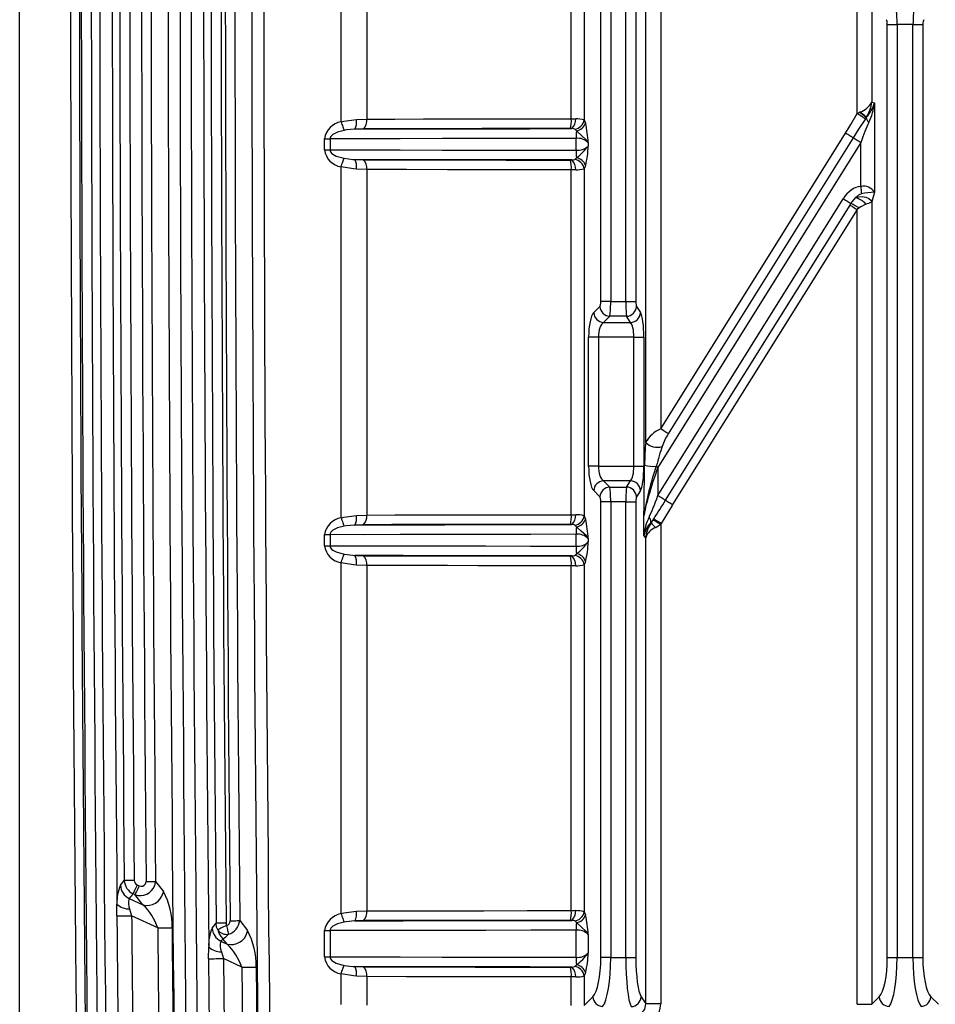
# Model space of a CAD drawing. Units: millimetres. Extents: x -611 to 908, y -315 to 526.
# Drawn here: x 180 to 360, y -147 to 47 of the extents above; entities that cross this region are included whole.
import ezdxf

# ---------------------------------------------------------------- set-up
doc = ezdxf.new("R2010")
doc.units = ezdxf.units.MM
doc.header["$MEASUREMENT"] = 0
doc.layers.get('0').update_dxf_attribs({"lineweight": 0})

# ---------------------------------------------------------------- blocks, each defined once
blk = doc.blocks.new('Block_49')
at = {"color": 18, "lineweight": 25, "true_color": 0x000000}
blk.add_line((179.54, -179.63), (179.54, 357.64), dxfattribs=at)

msp = doc.modelspace()

# ---------------------------------------------------------------- linework, layer by layer
at = {"color": 18, "lineweight": 25, "true_color": 0x000000}
for p, q in [((302.93, -36.72), (302.93, 157.6)), ((305.88, 155.79), (305.88, -34.06)), ((294.1, -8.97), (294.1, 154.5)), ((296.03, 154.5), (296.03, -8.97)), ((299.02, -8.97), (299.02, 154.5)), ((300.99, 154.5), (300.99, -8.97)), ((242.89, 26.45), (242.89, 95.59)), ((247.97, 95.05), (247.97, 26.98)), ((290.79, 95.2), (290.79, 26.83)), ((288.27, 27.05), (288.27, 94.99)), ((344.58, 28.06), (344.58, 93.68)), ((347.48, 91.4), (347.48, 30.34)), ((350.55, 45.6), (352.48, 45.6)), ((350.55, -138.21), (350.55, 45.6)), ((352.48, 45.6), (352.48, -138.21)), ((355.61, 45.6), (352.48, 45.6)), ((355.61, -138.21), (355.61, 45.6)), ((355.61, 45.6), (357.54, 45.6)), ((357.54, 45.6), (357.54, -138.21)), ((347.48, 30.34), (348.02, 30.19)), ((348.02, 30.19), (348.02, 12.56)), ((344.58, 28.06), (345.01, 28.29)), ((346.36, 27.26), (346.22, 27.06)), ((346.41, 27.32), (346.41, 27.32)), ((245.9, 26.91), (247.97, 26.98)), ((288.27, 27.05), (289.13, 27.04)), ((290.79, 26.83), (291.07, 26.19)), ((247.27, 25.08), (245.62, 25)), ((288.37, 25.11), (288.09, 25.12)), ((289.29, 24.68), (288.95, 25)), ((305.88, -34.06), (342.3, 24.23)), ((343.81, 23.29), (307.39, -35)), ((239.6, 23.12), (240.72, 23.12)), ((239.6, 20.92), (239.6, 23.12)), ((240.72, 23.12), (240.72, 20.92)), ((289.21, 20.86), (289.21, 23.18)), ((291.59, 22.35), (291.59, 21.68)), ((345.31, 22.35), (305.34, -41.63)), ((345.31, 13.73), (345.31, 22.35)), ((239.6, 20.92), (240.72, 20.92)), ((242.89, -51.55), (242.89, 17.59)), ((245.62, 19.03), (247.27, 18.96)), ((288.09, 18.92), (288.37, 18.93)), ((247.97, 17.05), (245.9, 17.13)), ((247.97, 17.05), (247.97, -51.02)), ((289.13, 17), (288.27, 16.99)), ((288.27, -50.95), (288.27, 16.99)), ((290.79, 17.2), (290.79, -51.17)), ((348.02, 12.56), (347.48, 10.69)), ((305.34, -47.16), (341.85, 11.29)), ((306.86, -48.11), (343.21, 10.05)), ((343.21, 10.05), (343.38, 10.33)), ((343.38, 10.33), (344.3, 11.47)), ((347.48, 10.69), (347.48, -147.41)), ((344.58, 9.19), (308.24, -48.97)), ((345.01, 9.48), (344.58, 9.19)), ((344.58, -147.41), (344.58, 9.19)), ((296.03, -8.97), (294.1, -8.97)), ((296.03, -8.97), (299.02, -8.97)), ((299.02, -8.97), (300.99, -8.97)), ((292.68, -11.15), (293.9, -9.93)), ((301.12, -9.93), (301.92, -11.15)), ((295.83, -11.87), (294.61, -13.09)), ((294.61, -13.09), (299.95, -13.09)), ((299.15, -11.87), (295.83, -11.87)), ((299.95, -13.09), (299.15, -11.87)), ((291.68, -41.38), (291.68, -15.98)), ((293.62, -15.98), (291.68, -15.98)), ((300.6, -15.98), (293.62, -15.98)), ((293.62, -15.98), (293.62, -41.38)), ((300.6, -15.98), (302.57, -15.98)), ((300.6, -41.38), (300.6, -15.98)), ((302.57, -15.98), (302.57, -41.38)), ((293.62, -41.38), (291.68, -41.38)), ((293.62, -41.38), (300.6, -41.38)), ((300.6, -41.38), (302.57, -41.38)), ((305.34, -41.63), (305.34, -47.16)), ((294.61, -44.28), (295.83, -45.5)), ((299.95, -44.28), (294.61, -44.28)), ((299.15, -45.5), (299.95, -44.28)), ((293.9, -47.43), (292.68, -46.21)), ((295.83, -45.5), (299.15, -45.5)), ((301.92, -46.21), (301.12, -47.43)), ((296.03, -48.4), (294.1, -48.4)), ((294.1, -138.21), (294.1, -48.4)), ((296.03, -48.4), (296.03, -138.21)), ((299.02, -48.4), (296.03, -48.4)), ((299.02, -138.21), (299.02, -48.4)), ((299.02, -48.4), (300.99, -48.4)), ((300.99, -48.4), (300.99, -138.21)), ((245.9, -51.09), (247.97, -51.02)), ((288.27, -50.95), (289.13, -50.96)), ((290.79, -51.17), (291.07, -51.81)), ((302.58, -55.03), (302.58, -51.2)), ((304.41, -51.95), (304.53, -51.75)), ((247.27, -52.92), (245.62, -53)), ((288.37, -52.89), (288.09, -52.88)), ((289.29, -53.32), (288.95, -53)), ((303.96, -52.46), (304.02, -52.53)), ((306.01, -52.67), (305.88, -52.87)), ((305.88, -52.87), (305.88, -147.3)), ((239.6, -54.88), (240.72, -54.88)), ((239.6, -57.08), (239.6, -54.88)), ((240.72, -54.88), (240.72, -57.08)), ((289.21, -57.14), (289.21, -54.82)), ((291.59, -55.65), (291.59, -56.32)), ((302.93, -55.48), (302.58, -55.03)), ((302.93, -147.3), (302.93, -55.48)), ((239.6, -57.08), (240.72, -57.08)), ((245.62, -58.97), (247.27, -59.04)), ((288.09, -59.08), (288.37, -59.07)), ((242.89, -129.55), (242.89, -60.41)), ((247.97, -60.95), (245.9, -60.87)), ((247.97, -60.95), (247.97, -129.02)), ((289.13, -61), (288.27, -61.01)), ((288.27, -128.95), (288.27, -61.01)), ((290.79, -60.8), (290.79, -129.17)), ((199.4, -123.96), (200.16, -123.02)), ((202.69, -123.89), (203.08, -124.06)), ((206.33, -123.2), (207.89, -125.17)), ((202.26, -125.81), (201.88, -125.64)), ((203.84, -127.82), (202.26, -125.81)), ((198.7, -130.01), (198.72, -127.67)), ((201.13, -126.56), (203.84, -127.82)), ((201.22, -128.62), (201.61, -129.98)), ((245.9, -129.09), (247.97, -129.02)), ((288.27, -128.95), (289.13, -128.96)), ((290.79, -129.17), (291.07, -129.81)), ((206.75, -132.38), (201.61, -129.98)), ((217.48, -132.39), (218.24, -131.45)), ((222.91, -130.93), (224.46, -132.9)), ((247.27, -130.92), (245.62, -131)), ((288.37, -130.89), (288.09, -130.88)), ((289.29, -131.32), (288.95, -131)), ((239.6, -132.88), (240.72, -132.88)), ((239.6, -138.08), (239.6, -132.88)), ((240.72, -132.88), (240.72, -138.08)), ((289.21, -138.14), (289.21, -132.82)), ((291.59, -133.65), (291.59, -137.32)), ((219.21, -134.99), (220.41, -135.55)), ((220.41, -135.55), (219.59, -134.51)), ((216.78, -138.44), (216.8, -136.1)), ((219.3, -137.05), (219.69, -138.41)), ((216.78, -138.44), (216.93, -153.21)), ((223.33, -140.11), (219.69, -138.41)), ((219.69, -138.41), (219.84, -153.18)), ((239.6, -138.08), (240.72, -138.08)), ((296.03, -138.21), (294.1, -138.21)), ((296.03, -138.21), (299.02, -138.21)), ((299.02, -138.21), (300.99, -138.21)), ((350.55, -138.21), (352.48, -138.21)), ((352.48, -138.21), (355.61, -138.21)), ((355.61, -138.21), (357.54, -138.21)), ((223.33, -140.11), (223.49, -156.62)), ((226.15, -140.08), (226.31, -156.59)), ((242.89, -147.46), (242.89, -141.41)), ((245.62, -139.97), (247.27, -140.04)), ((288.09, -140.08), (288.37, -140.07)), ((247.97, -141.95), (245.9, -141.87)), ((247.97, -141.95), (247.97, -147.6)), ((289.13, -142), (288.27, -142.01)), ((288.27, -147.66), (288.27, -142.01)), ((290.79, -141.8), (290.79, -147.66)), ((290.79, -147.66), (292.51, -145.94)), ((302.03, -145.94), (302.93, -147.3)), ((305.88, -147.3), (302.93, -147.3)), ((344.58, -147.41), (347.48, -147.41)), ((347.48, -147.41), (348.96, -145.94)), ((359.13, -145.94), (360.61, -147.41))]:
    msp.add_line(p, q, dxfattribs=at)
for points in [[(342.3, 24.23), (343.34, 25.94), (344.58, 28.06)], [(346.22, 27.06), (346.12, 27.12), (345.98, 27.2), (345.81, 27.31), (345.61, 27.43), (345.37, 27.57), (345.12, 27.73), (344.86, 27.89), (344.58, 28.06)], [(242.89, 26.45), (243.45, 26.59), (245.9, 26.91)], [(242.89, 26.45), (242.98, 26.19), (243.06, 25.94), (243.15, 25.7), (243.23, 25.47), (243.3, 25.26), (243.37, 25.07), (243.43, 24.91), (243.47, 24.77)], [(247.97, 26.98), (253.46, 27), (259.12, 27.01), (265.02, 27.02), (271.04, 27.03), (279.55, 27.04), (288.27, 27.05)], [(346.22, 27.06), (344.9, 25.03), (343.81, 23.29)], [(243.47, 24.77), (242.21, 24.43), (241.28, 23.97), (240.87, 23.58), (240.76, 23.34), (240.72, 23.12)], [(245.62, 25), (243.86, 24.84), (243.47, 24.77)], [(245.62, 25), (255.14, 25.04), (263.34, 25.07), (271.85, 25.09), (280.02, 25.1), (288.37, 25.11)], [(288.09, 25.12), (279.3, 25.11), (270.62, 25.11), (264.6, 25.1), (258.72, 25.09), (252.9, 25.09), (247.27, 25.08)], [(291.59, 22.35), (291.59, 22.36), (291.28, 22.86), (290.22, 23.83), (289.44, 24.54), (289.29, 24.68)], [(343.81, 23.29), (343.69, 23.36), (343.54, 23.46), (343.37, 23.56), (343.18, 23.68), (342.98, 23.81), (342.76, 23.94), (342.53, 24.09), (342.3, 24.23)], [(345.31, 22.35), (345.08, 22.49), (344.86, 22.63), (344.64, 22.77), (344.43, 22.9), (344.24, 23.02), (344.07, 23.12), (343.93, 23.21), (343.81, 23.29)], [(289.21, 23.18), (280.28, 23.17), (271.45, 23.16), (262.88, 23.15), (254.52, 23.13), (247.5, 23.11), (240.72, 23.12)], [(240.72, 20.92), (247.46, 20.93), (254.52, 20.91), (262.82, 20.89), (271.45, 20.88), (280.22, 20.87), (289.21, 20.86)], [(240.72, 20.92), (240.76, 20.67), (240.83, 20.53), (241.1, 20.21), (241.29, 20.06), (241.95, 19.71), (243.47, 19.26)], [(242.89, 17.59), (242.98, 17.84), (243.06, 18.1), (243.15, 18.34), (243.23, 18.57), (243.3, 18.78), (243.37, 18.97), (243.43, 19.13), (243.47, 19.26)], [(245.9, 17.13), (245.35, 17.17), (242.89, 17.59)], [(243.47, 19.26), (245.22, 19.05), (245.62, 19.03)], [(288.37, 18.93), (280.07, 18.94), (271.85, 18.95), (263.39, 18.97), (255.14, 18.99), (245.62, 19.03)], [(247.27, 18.96), (255.11, 18.95), (263.33, 18.94), (269.32, 18.93), (275.43, 18.92), (281.72, 18.92), (288.09, 18.92)], [(288.95, 19.03), (289.18, 19.22), (289.29, 19.35)], [(291.07, 17.85), (290.98, 17.59), (290.79, 17.2)], [(288.27, 16.99), (282.08, 16.99), (275.96, 17), (269.84, 17), (263.84, 17.01), (255.78, 17.03), (247.97, 17.05)], [(345.31, 13.73), (345.33, 13.53), (345.35, 13.32), (345.37, 13.12), (345.38, 12.93), (345.4, 12.74), (345.42, 12.57), (345.43, 12.41), (345.44, 12.26)], [(344.3, 11.47), (344.94, 11.68), (345.63, 11.72), (346.31, 11.6), (346.89, 11.34), (347.3, 10.99), (347.48, 10.7), (347.48, 10.69)], [(341.85, 11.29), (342.09, 11.14), (342.32, 10.99), (342.55, 10.86), (342.75, 10.72), (342.95, 10.6), (343.12, 10.5), (343.26, 10.41), (343.38, 10.33)], [(343.21, 10.05), (343.31, 9.98), (343.44, 9.9), (343.6, 9.81), (343.77, 9.7), (343.96, 9.58), (344.16, 9.46), (344.37, 9.33), (344.58, 9.19)], [(346.31, 10.25), (345.35, 9.7), (345.01, 9.48)], [(307.39, -35), (307.27, -34.92), (307.12, -34.83), (306.95, -34.73), (306.76, -34.61), (306.56, -34.48), (306.34, -34.34), (306.11, -34.2), (305.88, -34.06)], [(302.58, -51.2), (302.58, -51.18), (302.61, -49.2), (302.71, -41.21)], [(305.34, -41.63), (305.29, -41.6), (305.25, -41.57), (305.21, -41.55), (305.17, -41.52), (305.13, -41.5), (305.09, -41.47), (305.05, -41.45), (305.01, -41.42)], [(305.34, -47.16), (305.57, -47.3), (305.8, -47.45), (306.03, -47.59), (306.24, -47.72), (306.43, -47.84), (306.6, -47.95), (306.75, -48.04), (306.86, -48.11)], [(306.86, -48.11), (306.97, -48.18), (307.1, -48.26), (307.25, -48.36), (307.43, -48.46), (307.62, -48.58), (307.82, -48.71), (308.03, -48.84), (308.24, -48.97)], [(308.24, -48.97), (308.12, -49.16), (306.01, -52.67)], [(242.89, -51.55), (243.45, -51.41), (245.9, -51.09)], [(242.89, -51.55), (242.98, -51.81), (243.06, -52.06), (243.15, -52.3), (243.23, -52.53), (243.3, -52.74), (243.37, -52.93), (243.43, -53.09), (243.47, -53.23)], [(247.97, -51.02), (253.46, -51), (259.12, -50.99), (265.02, -50.98), (271.04, -50.97), (279.55, -50.96), (288.27, -50.95)], [(304.41, -51.95), (304.49, -52), (304.61, -52.08), (304.77, -52.17), (304.95, -52.29), (305.16, -52.42), (305.39, -52.56), (305.63, -52.72), (305.88, -52.87)], [(304.53, -51.75), (304.62, -51.8), (304.74, -51.88), (304.89, -51.97), (305.08, -52.09), (305.29, -52.22), (305.52, -52.36), (305.76, -52.51), (306.01, -52.67)], [(243.47, -53.23), (242.21, -53.57), (241.28, -54.03), (240.87, -54.42), (240.76, -54.66), (240.72, -54.88)], [(245.62, -53), (243.86, -53.16), (243.47, -53.23)], [(245.62, -53), (255.14, -52.96), (263.34, -52.93), (271.85, -52.91), (280.02, -52.9), (288.37, -52.89)], [(288.09, -52.88), (279.3, -52.89), (270.62, -52.89), (264.6, -52.9), (258.72, -52.91), (252.9, -52.91), (247.27, -52.92)], [(291.59, -55.65), (291.59, -55.64), (291.28, -55.14), (290.22, -54.17), (289.44, -53.46), (289.29, -53.32)], [(289.21, -54.82), (280.28, -54.83), (271.45, -54.84), (262.88, -54.85), (254.52, -54.87), (247.5, -54.89), (240.72, -54.88)], [(240.72, -57.08), (247.46, -57.07), (254.52, -57.09), (262.82, -57.11), (271.45, -57.12), (280.22, -57.13), (289.21, -57.14)], [(240.72, -57.08), (240.76, -57.33), (240.83, -57.47), (241.1, -57.79), (241.29, -57.94), (241.95, -58.29), (243.47, -58.74)], [(242.89, -60.41), (242.98, -60.16), (243.06, -59.9), (243.15, -59.66), (243.23, -59.43), (243.3, -59.22), (243.37, -59.03), (243.43, -58.87), (243.47, -58.74)], [(243.47, -58.74), (245.22, -58.95), (245.62, -58.97)], [(288.37, -59.07), (280.07, -59.06), (271.85, -59.05), (263.39, -59.03), (255.14, -59.01), (245.62, -58.97)], [(247.27, -59.04), (255.11, -59.05), (263.33, -59.06), (269.32, -59.07), (275.43, -59.08), (281.72, -59.08), (288.09, -59.08)], [(288.95, -58.97), (289.18, -58.78), (289.29, -58.65)], [(245.9, -60.87), (245.35, -60.83), (242.89, -60.41)], [(288.27, -61.01), (282.08, -61.01), (275.96, -61), (269.84, -61), (263.84, -60.99), (255.78, -60.97), (247.97, -60.95)], [(291.07, -60.15), (290.98, -60.41), (290.79, -60.8)], [(202.13, -123), (201.78, -123), (201.45, -123.01), (201.13, -123.01), (200.85, -123.01), (200.6, -123.01), (200.4, -123.02), (200.25, -123.02), (200.16, -123.02)], [(202.69, -123.89), (202.56, -124.18), (202.42, -124.47), (202.3, -124.74), (202.18, -124.99), (202.08, -125.21), (201.99, -125.39), (201.92, -125.54), (201.88, -125.64)], [(203.08, -124.06), (202.94, -124.36), (202.81, -124.65), (202.68, -124.92), (202.56, -125.17), (202.46, -125.39), (202.37, -125.57), (202.31, -125.72), (202.26, -125.81)], [(204.46, -123.22), (204.76, -123.22), (205.06, -123.21), (205.34, -123.21), (205.6, -123.21), (205.84, -123.21), (206.04, -123.2), (206.21, -123.2), (206.33, -123.2)], [(242.89, -129.55), (243.45, -129.41), (245.9, -129.09)], [(242.89, -129.55), (242.98, -129.81), (243.06, -130.06), (243.15, -130.3), (243.23, -130.53), (243.3, -130.74), (243.37, -130.93), (243.43, -131.09), (243.47, -131.23)], [(247.97, -129.02), (253.46, -129), (259.12, -128.99), (265.02, -128.98), (271.04, -128.97), (279.55, -128.96), (288.27, -128.95)], [(198.7, -130.01), (198.86, -130), (199.1, -130), (199.4, -130), (199.77, -130), (200.18, -129.99), (200.64, -129.99), (201.12, -129.98), (201.61, -129.98)], [(220.21, -131.43), (219.86, -131.43), (219.53, -131.44), (219.21, -131.44), (218.92, -131.44), (218.68, -131.45), (218.48, -131.45), (218.33, -131.45), (218.24, -131.45)], [(218.59, -132.76), (218.36, -132.2), (218.24, -131.45)], [(220.32, -131.88), (220.03, -132.03), (219.74, -132.17), (219.47, -132.31), (219.22, -132.44), (219.01, -132.55), (218.83, -132.64), (218.69, -132.71), (218.59, -132.76)], [(220.21, -131.43), (220.25, -131.69), (220.32, -131.88)], [(220.32, -131.88), (220.38, -132.14), (220.43, -132.4), (220.48, -132.65), (220.53, -132.88), (220.58, -133.1), (220.62, -133.3), (220.66, -133.46), (220.69, -133.6)], [(221.03, -130.95), (221.33, -130.94), (221.63, -130.94), (221.91, -130.94), (222.17, -130.94), (222.41, -130.93), (222.61, -130.93), (222.78, -130.93), (222.91, -130.93)], [(243.47, -131.23), (242.21, -131.57), (241.28, -132.03), (240.87, -132.42), (240.76, -132.66), (240.72, -132.88)], [(245.62, -131), (243.86, -131.16), (243.47, -131.23)], [(245.62, -131), (255.14, -130.96), (263.34, -130.93), (271.85, -130.91), (280.02, -130.9), (288.37, -130.89)], [(288.09, -130.88), (279.3, -130.89), (270.62, -130.89), (264.6, -130.9), (258.72, -130.91), (252.9, -130.91), (247.27, -130.92)], [(291.59, -133.65), (291.59, -133.64), (291.28, -133.14), (290.22, -132.17), (289.44, -131.46), (289.29, -131.32)], [(206.75, -132.38), (207.21, -132.37), (207.65, -132.37), (208.08, -132.36), (208.47, -132.36), (208.83, -132.36), (209.13, -132.35), (209.38, -132.35), (209.57, -132.35)], [(289.21, -132.82), (280.28, -132.83), (271.45, -132.84), (262.88, -132.85), (254.52, -132.87), (247.5, -132.89), (240.72, -132.88)], [(216.78, -138.44), (216.94, -138.44), (217.18, -138.43), (217.48, -138.43), (217.85, -138.43), (218.26, -138.42), (218.72, -138.42), (219.2, -138.41), (219.69, -138.41)], [(240.72, -138.08), (247.46, -138.07), (254.52, -138.09), (262.82, -138.11), (271.45, -138.12), (280.22, -138.13), (289.21, -138.14)], [(240.72, -138.08), (240.76, -138.33), (240.83, -138.47), (241.1, -138.79), (241.29, -138.94), (241.95, -139.29), (243.47, -139.74)], [(288.95, -139.97), (289.18, -139.78), (289.29, -139.65)], [(223.33, -140.11), (223.78, -140.1), (224.23, -140.1), (224.65, -140.09), (225.05, -140.09), (225.4, -140.08), (225.71, -140.08), (225.96, -140.08), (226.15, -140.08)], [(242.89, -141.41), (242.98, -141.16), (243.06, -140.9), (243.15, -140.66), (243.23, -140.43), (243.3, -140.22), (243.37, -140.03), (243.43, -139.87), (243.47, -139.74)], [(245.9, -141.87), (245.35, -141.83), (242.89, -141.41)], [(243.47, -139.74), (245.22, -139.95), (245.62, -139.97)], [(288.37, -140.07), (280.07, -140.06), (271.85, -140.05), (263.39, -140.03), (255.14, -140.01), (245.62, -139.97)], [(247.27, -140.04), (255.11, -140.05), (263.33, -140.06), (269.32, -140.07), (275.43, -140.08), (281.72, -140.08), (288.09, -140.08)], [(291.07, -141.15), (290.98, -141.41), (290.79, -141.8)], [(288.27, -142.01), (282.08, -142.01), (275.96, -142), (269.84, -142), (263.84, -141.99), (255.78, -141.97), (247.97, -141.95)]]:
    msp.add_lwpolyline(points, dxfattribs=at)
for points in [[(191.01, 336.15), (189.13, 171.13), (189.06, 6.1), (190.8, -158.92)], [(192.77, 335.42), (190.87, 170.65), (190.8, 5.86), (192.56, -158.92)], [(200.66, 330.18), (198.97, 179.12), (198.8, 28.05), (200.16, -123.02)], [(202.63, 330.16), (200.94, 179.11), (200.77, 28.05), (202.13, -123)], [(204.95, 330.16), (203.26, 179.04), (203.09, 27.91), (204.46, -123.22)], [(206.83, 330.14), (205.14, 179.03), (204.97, 27.91), (206.33, -123.2)], [(218.66, 330.18), (216.94, 176.31), (216.79, 22.43), (218.24, -131.45)], [(220.63, 330.16), (218.9, 176.3), (218.76, 22.43), (220.21, -131.43)], [(221.45, 330.16), (219.73, 176.46), (219.59, 22.75), (221.03, -130.95)], [(223.33, 330.14), (221.61, 176.46), (221.47, 22.76), (222.91, -130.93)], [(198.88, 302.7), (197.45, 159.25), (197.39, 15.78), (198.72, -127.67)], [(209.89, 302.62), (208.37, 150.7), (208.39, -1.24), (209.97, -153.17)], [(216.88, 302.7), (215.42, 156.44), (215.39, 10.16), (216.8, -136.1)], [(226.39, 303.46), (224.86, 151.04), (224.89, -1.4), (226.48, -153.82)], [(228.74, 303.29), (227.21, 150.94), (227.24, -1.44), (228.83, -153.79)], [(192.79, 301.52), (191.27, 150.22), (191.3, -1.09), (192.87, -152.4)], [(194.75, 301.5), (193.24, 150.21), (193.27, -1.09), (194.84, -152.38)], [(196.41, 301.5), (194.91, 150.19), (194.94, -1.14), (196.5, -152.45)], [(212.22, 301.5), (210.72, 149.96), (210.75, -1.6), (212.32, -153.14)], [(214.41, 301.5), (212.9, 149.93), (212.94, -1.66), (214.51, -153.23)], [(352.48, 45.6), (352.48, 46.96), (352.4, 48.15), (352.28, 48.5)], [(355.81, 48.5), (355.69, 48.15), (355.61, 46.96), (355.61, 45.6)], [(350.55, 45.6), (350.55, 46.06), (350.47, 46.45), (350.35, 46.57)], [(357.74, 46.57), (357.62, 46.45), (357.54, 46.06), (357.54, 45.6)], [(345.14, 28.35), (346.14, 28.69), (346.98, 29.4), (347.48, 30.34)], [(346.41, 27.32), (347.01, 28.23), (347.38, 29.26), (347.48, 30.34)], [(346.41, 27.32), (347.16, 28.14), (347.71, 29.12), (348.02, 30.19)], [(346.91, 26.3), (347.48, 27.53), (347.85, 28.84), (348.02, 30.19)], [(345.14, 28.35), (345.1, 28.33), (345.05, 28.31), (345.01, 28.29)], [(346.36, 27.26), (345.95, 27.64), (345.49, 27.99), (345.01, 28.29)], [(346.41, 27.32), (346.02, 27.71), (345.6, 28.06), (345.14, 28.35)], [(346.41, 27.32), (346.4, 27.3), (346.38, 27.28), (346.36, 27.26)], [(346.41, 27.32), (346.39, 27.3), (346.38, 27.28), (346.36, 27.26)], [(346.41, 27.32), (346.46, 26.94), (346.63, 26.57), (346.91, 26.3)], [(242.89, 26.45), (241.2, 26.15), (239.88, 24.82), (239.6, 23.12)], [(245.62, 25), (245.91, 25.59), (246.01, 26.26), (245.9, 26.91)], [(247.27, 25.08), (247.78, 25.57), (248.04, 26.27), (247.97, 26.98)], [(288.09, 25.12), (288.24, 25.75), (288.31, 26.4), (288.27, 27.05)], [(288.37, 25.11), (288.87, 25.62), (289.15, 26.32), (289.13, 27.04)], [(288.95, 25), (289.9, 25.13), (290.65, 25.88), (290.79, 26.83)], [(290.79, 26.83), (290.25, 26.98), (289.69, 27.05), (289.13, 27.04)], [(289.29, 24.68), (290.12, 24.8), (290.82, 25.38), (291.07, 26.19)], [(291.59, 22.35), (291.54, 23.65), (291.37, 24.93), (291.07, 26.19)], [(346.91, 26.3), (346.44, 25.29), (345.88, 23.92), (345.31, 22.35)], [(288.95, 25), (288.77, 25.08), (288.57, 25.11), (288.37, 25.11)], [(289.29, 24.68), (289.23, 24.18), (289.21, 23.68), (289.21, 23.18)], [(291.59, 22.35), (290.97, 22.99), (290.09, 23.29), (289.21, 23.18)], [(289.21, 20.86), (290.09, 20.74), (290.97, 21.05), (291.59, 21.68)], [(289.29, 19.35), (290.15, 20.03), (290.93, 20.81), (291.59, 21.68)], [(291.07, 17.85), (291.38, 19.1), (291.56, 20.39), (291.59, 21.68)], [(239.6, 20.92), (239.86, 19.21), (241.19, 17.87), (242.89, 17.59)], [(289.21, 20.86), (289.21, 20.36), (289.23, 19.85), (289.29, 19.35)], [(245.9, 17.13), (246.01, 17.78), (245.91, 18.44), (245.62, 19.03)], [(247.97, 17.05), (248.04, 17.76), (247.78, 18.47), (247.27, 18.96)], [(288.27, 16.99), (288.31, 17.64), (288.24, 18.29), (288.09, 18.92)], [(288.37, 18.93), (288.57, 18.92), (288.77, 18.95), (288.95, 19.03)], [(289.13, 17), (289.15, 17.72), (288.87, 18.42), (288.37, 18.93)], [(290.79, 17.2), (290.65, 18.15), (289.9, 18.9), (288.95, 19.03)], [(291.07, 17.85), (290.82, 18.65), (290.12, 19.24), (289.29, 19.35)], [(289.13, 17), (289.69, 16.97), (290.25, 17.04), (290.79, 17.2)], [(345.31, 13.73), (344.03, 13.62), (342.75, 12.71), (341.85, 11.29)], [(348.02, 12.56), (347.47, 13.5), (346.37, 13.98), (345.31, 13.73)], [(345.44, 12.26), (345.07, 12.17), (344.67, 11.9), (344.3, 11.47)], [(348.02, 12.56), (347.15, 12.53), (346.29, 12.42), (345.44, 12.26)], [(345.01, 9.48), (344.48, 9.79), (343.94, 10.08), (343.38, 10.33)], [(346.31, 10.25), (345.79, 10.87), (345.08, 11.3), (344.3, 11.47)], [(346.31, 10.25), (346.71, 10.36), (347.1, 10.51), (347.48, 10.69)], [(293.9, -9.93), (294.02, -9.82), (294.1, -9.42), (294.1, -8.97)], [(295.83, -11.87), (295.95, -11.51), (296.03, -10.33), (296.03, -8.97)], [(299.02, -8.97), (299.02, -10.33), (299.07, -11.51), (299.15, -11.87)], [(300.99, -8.97), (300.99, -9.42), (301.04, -9.82), (301.12, -9.93)], [(292.68, -11.15), (292.09, -11.74), (291.68, -13.72), (291.68, -15.98)], [(292.68, -11.15), (292.76, -12.19), (293.58, -13.01), (294.61, -13.09)], [(293.9, -9.93), (293.98, -10.97), (294.8, -11.79), (295.83, -11.87)], [(299.15, -11.87), (300.2, -11.82), (301.05, -10.99), (301.12, -9.93)], [(299.95, -13.09), (301, -13.04), (301.85, -12.21), (301.92, -11.15)], [(302.57, -15.98), (302.57, -13.72), (302.3, -11.74), (301.92, -11.15)], [(294.61, -13.09), (294.02, -13.44), (293.62, -14.63), (293.62, -15.98)], [(300.6, -15.98), (300.6, -14.63), (300.33, -13.44), (299.95, -13.09)], [(305.88, -34.06), (304.62, -34.57), (303.57, -35.51), (302.93, -36.72)], [(302.93, -36.72), (302.81, -37.99), (302.74, -39.57), (302.71, -41.21)], [(302.93, -36.72), (303.75, -37.6), (305.02, -37.91), (306.16, -37.5)], [(307.39, -35), (306.87, -35.78), (306.46, -36.62), (306.16, -37.5)], [(306.16, -37.5), (305.8, -38.62), (305.4, -40), (305.01, -41.42)], [(291.68, -41.38), (291.68, -43.64), (292.09, -45.62), (292.68, -46.21)], [(293.62, -41.38), (293.62, -42.74), (294.02, -43.93), (294.61, -44.28)], [(299.95, -44.28), (300.33, -43.93), (300.6, -42.74), (300.6, -41.38)], [(301.92, -46.21), (302.3, -45.62), (302.57, -43.64), (302.57, -41.38)], [(305.01, -41.42), (303.89, -44.59), (303.08, -47.87), (302.58, -51.2)], [(305.34, -41.63), (303.98, -45.35), (302.81, -49.39), (302.58, -51.2)], [(302.71, -41.21), (303.46, -41.39), (304.23, -41.46), (305.01, -41.42)], [(294.61, -44.28), (293.58, -44.36), (292.76, -45.18), (292.68, -46.21)], [(301.92, -46.21), (301.85, -45.16), (301, -44.32), (299.95, -44.28)], [(295.83, -45.5), (294.8, -45.58), (293.98, -46.4), (293.9, -47.43)], [(296.03, -48.4), (296.03, -47.04), (295.95, -45.85), (295.83, -45.5)], [(299.15, -45.5), (299.07, -45.85), (299.02, -47.04), (299.02, -48.4)], [(301.12, -47.43), (301.05, -46.38), (300.2, -45.54), (299.15, -45.5)], [(294.1, -48.4), (294.1, -47.94), (294.02, -47.55), (293.9, -47.43)], [(301.12, -47.43), (301.04, -47.55), (300.99, -47.94), (300.99, -48.4)], [(303.58, -51.44), (304.08, -50.42), (304.7, -48.91), (305.34, -47.16)], [(304.53, -51.75), (305.32, -50.55), (306.1, -49.33), (306.86, -48.11)], [(242.89, -51.55), (241.2, -51.85), (239.88, -53.18), (239.6, -54.88)], [(245.62, -53), (245.91, -52.41), (246.01, -51.74), (245.9, -51.09)], [(247.27, -52.92), (247.78, -52.43), (248.04, -51.73), (247.97, -51.02)], [(288.09, -52.88), (288.24, -52.25), (288.31, -51.6), (288.27, -50.95)], [(288.37, -52.89), (288.87, -52.38), (289.15, -51.68), (289.13, -50.96)], [(288.95, -53), (289.9, -52.87), (290.65, -52.12), (290.79, -51.17)], [(290.79, -51.17), (290.25, -51.02), (289.69, -50.95), (289.13, -50.96)], [(289.29, -53.32), (290.12, -53.2), (290.82, -52.62), (291.07, -51.81)], [(291.59, -55.65), (291.54, -54.35), (291.37, -53.07), (291.07, -51.81)], [(303.58, -51.44), (303.03, -52.57), (302.69, -53.78), (302.58, -55.03)], [(303.96, -52.46), (303.96, -52.08), (303.82, -51.72), (303.58, -51.44)], [(303.96, -52.46), (304.14, -52.25), (304.33, -52.01), (304.53, -51.75)], [(304.02, -52.53), (304.15, -52.36), (304.28, -52.16), (304.41, -51.95)], [(288.95, -53), (288.77, -52.92), (288.57, -52.89), (288.37, -52.89)], [(289.29, -53.32), (289.23, -53.82), (289.21, -54.32), (289.21, -54.82)], [(303.96, -52.46), (303.27, -53.17), (302.79, -54.06), (302.58, -55.03)], [(304.02, -52.53), (303.4, -53.4), (303.02, -54.42), (302.93, -55.48)], [(304.92, -53.46), (303.99, -53.81), (303.26, -54.54), (302.93, -55.48)], [(304.02, -52.53), (304.25, -52.9), (304.56, -53.21), (304.92, -53.46)], [(304.92, -53.46), (305.23, -53.28), (305.55, -53.08), (305.88, -52.87)], [(291.59, -55.65), (290.97, -55.01), (290.09, -54.71), (289.21, -54.82)], [(239.6, -57.08), (239.86, -58.79), (241.19, -60.13), (242.89, -60.41)], [(289.21, -57.14), (290.09, -57.26), (290.97, -56.95), (291.59, -56.32)], [(289.21, -57.14), (289.21, -57.64), (289.23, -58.15), (289.29, -58.65)], [(289.29, -58.65), (290.15, -57.97), (290.93, -57.19), (291.59, -56.32)], [(291.07, -60.15), (291.38, -58.9), (291.56, -57.61), (291.59, -56.32)], [(245.9, -60.87), (246.01, -60.22), (245.91, -59.56), (245.62, -58.97)], [(247.97, -60.95), (248.04, -60.24), (247.78, -59.53), (247.27, -59.04)], [(288.27, -61.01), (288.31, -60.36), (288.24, -59.71), (288.09, -59.08)], [(288.37, -59.07), (288.57, -59.08), (288.77, -59.05), (288.95, -58.97)], [(289.13, -61), (289.15, -60.28), (288.87, -59.58), (288.37, -59.07)], [(290.79, -60.8), (290.65, -59.85), (289.9, -59.1), (288.95, -58.97)], [(291.07, -60.15), (290.82, -59.35), (290.12, -58.76), (289.29, -58.65)], [(289.13, -61), (289.69, -61.03), (290.25, -60.96), (290.79, -60.8)], [(199.4, -123.96), (198.89, -125.13), (198.66, -126.4), (198.72, -127.67)], [(199.4, -123.96), (199.46, -125.07), (200.12, -126.07), (201.13, -126.56)], [(200.16, -123.02), (200.2, -124.14), (200.86, -125.15), (201.88, -125.64)], [(202.13, -123), (202.13, -123.38), (202.35, -123.72), (202.69, -123.89)], [(201.88, -125.64), (201.63, -125.94), (201.38, -126.25), (201.13, -126.56)], [(209.57, -132.35), (209.64, -129.85), (209.06, -127.38), (207.89, -125.17)], [(198.72, -127.67), (199.39, -128.31), (200.29, -128.65), (201.22, -128.62)], [(201.13, -126.56), (200.9, -127.23), (200.93, -127.97), (201.22, -128.62)], [(206.75, -132.38), (206.18, -130.64), (205.18, -129.07), (203.84, -127.82)], [(242.89, -129.55), (241.2, -129.85), (239.88, -131.18), (239.6, -132.88)], [(245.62, -131), (245.91, -130.41), (246.01, -129.74), (245.9, -129.09)], [(247.27, -130.92), (247.78, -130.43), (248.04, -129.73), (247.97, -129.02)], [(288.09, -130.88), (288.24, -130.25), (288.31, -129.6), (288.27, -128.95)], [(288.37, -130.89), (288.87, -130.38), (289.15, -129.68), (289.13, -128.96)], [(288.95, -131), (289.9, -130.87), (290.65, -130.12), (290.79, -129.17)], [(290.79, -129.17), (290.25, -129.02), (289.69, -128.95), (289.13, -128.96)], [(289.29, -131.32), (290.12, -131.2), (290.82, -130.62), (291.07, -129.81)], [(291.59, -133.65), (291.54, -132.35), (291.37, -131.07), (291.07, -129.81)], [(198.7, -130.01), (198.77, -137.48), (198.84, -144.95), (198.92, -152.43)], [(201.61, -129.98), (201.68, -137.45), (201.75, -144.92), (201.83, -152.4)], [(220.32, -131.88), (220.75, -131.78), (221.05, -131.39), (221.03, -130.95)], [(220.69, -133.6), (221.91, -133.25), (222.79, -132.19), (222.91, -130.93)], [(288.95, -131), (288.77, -130.92), (288.57, -130.89), (288.37, -130.89)], [(289.29, -131.32), (289.23, -131.82), (289.21, -132.32), (289.21, -132.82)], [(206.75, -132.38), (206.83, -140.24), (206.9, -148.1), (206.99, -155.97)], [(209.57, -132.35), (209.64, -140.21), (209.72, -148.07), (209.81, -155.94)], [(217.48, -132.39), (216.97, -133.56), (216.74, -134.83), (216.8, -136.1)], [(217.48, -132.39), (217.54, -133.51), (218.2, -134.5), (219.21, -134.99)], [(218.59, -132.76), (219.07, -133.42), (219.88, -133.75), (220.69, -133.6)], [(218.59, -132.76), (218.77, -133.42), (219.11, -134.03), (219.59, -134.51)], [(219.59, -134.51), (220.02, -134.3), (220.4, -133.99), (220.69, -133.6)], [(226.15, -140.08), (226.21, -137.58), (225.63, -135.1), (224.46, -132.9)], [(291.59, -133.65), (290.97, -133.01), (290.09, -132.71), (289.21, -132.82)], [(219.21, -134.99), (218.98, -135.66), (219.01, -136.4), (219.3, -137.05)], [(219.59, -134.51), (219.47, -134.67), (219.34, -134.83), (219.21, -134.99)], [(223.33, -140.11), (222.75, -138.37), (221.75, -136.8), (220.41, -135.55)], [(216.8, -136.1), (217.47, -136.74), (218.37, -137.08), (219.3, -137.05)], [(289.21, -138.14), (290.09, -138.26), (290.97, -137.95), (291.59, -137.32)], [(289.29, -139.65), (290.15, -138.97), (290.93, -138.19), (291.59, -137.32)], [(291.07, -141.15), (291.38, -139.9), (291.56, -138.61), (291.59, -137.32)], [(239.6, -138.08), (239.86, -139.79), (241.19, -141.13), (242.89, -141.41)], [(289.21, -138.14), (289.21, -138.64), (289.23, -139.15), (289.29, -139.65)], [(291.07, -141.15), (290.82, -140.35), (290.12, -139.76), (289.29, -139.65)], [(292.51, -145.94), (293.44, -145), (294.1, -141.83), (294.1, -138.21)], [(294.44, -147.87), (295.38, -146.7), (296.03, -142.73), (296.03, -138.21)], [(299.02, -138.21), (299.02, -142.73), (299.44, -146.7), (300.06, -147.87)], [(300.99, -138.21), (300.99, -141.83), (301.41, -145), (302.03, -145.94)], [(348.96, -145.94), (349.89, -145), (350.55, -141.83), (350.55, -138.21)], [(350.89, -147.87), (351.83, -146.7), (352.48, -142.73), (352.48, -138.21)], [(355.61, -138.21), (355.61, -142.73), (356.26, -146.7), (357.2, -147.87)], [(357.54, -138.21), (357.54, -141.83), (358.19, -145), (359.13, -145.94)], [(245.9, -141.87), (246.01, -141.22), (245.91, -140.56), (245.62, -139.97)], [(247.97, -141.95), (248.04, -141.24), (247.78, -140.53), (247.27, -140.04)], [(288.27, -142.01), (288.31, -141.36), (288.24, -140.71), (288.09, -140.08)], [(288.37, -140.07), (288.57, -140.08), (288.77, -140.05), (288.95, -139.97)], [(289.13, -142), (289.15, -141.28), (288.87, -140.58), (288.37, -140.07)], [(290.79, -141.8), (290.65, -140.85), (289.9, -140.1), (288.95, -139.97)], [(289.13, -142), (289.69, -142.03), (290.25, -141.96), (290.79, -141.8)], [(292.51, -145.94), (292.59, -146.97), (293.41, -147.79), (294.44, -147.87)], [(300.06, -147.87), (301.12, -147.82), (301.97, -146.99), (302.03, -145.94)], [(301.42, -149.33), (302.37, -149.19), (302.99, -148.35), (302.93, -147.3)], [(301.97, -152.15), (304.26, -151.71), (305.88, -149.7), (305.88, -147.3)], [(348.96, -145.94), (349.04, -146.97), (349.86, -147.79), (350.89, -147.87)], [(357.2, -147.87), (358.23, -147.79), (359.05, -146.97), (359.13, -145.94)]]:
    msp.add_open_spline(points, degree=3, dxfattribs=at)
for points in [[(202.26, -125.81), (203.85, -126.38), (205.6, -125.56), (206.17, -123.97), (206.26, -123.72), (206.31, -123.46), (206.33, -123.2)], [(203.08, -124.06), (203.53, -124.31), (204.1, -124.14), (204.34, -123.69), (204.42, -123.54), (204.46, -123.38), (204.46, -123.22)], [(203.84, -127.82), (205.59, -128.27), (207.37, -127.22), (207.82, -125.47), (207.85, -125.37), (207.87, -125.27), (207.89, -125.17)], [(220.41, -135.55), (222.16, -136), (223.95, -134.94), (224.4, -133.19), (224.42, -133.1), (224.44, -133), (224.46, -132.9)]]:
    msp.add_open_spline(points, degree=3, knots=[0, 0, 0, 0, 1, 1, 1, 2, 2, 2, 2], dxfattribs=at)

# ---------------------------------------------------------------- block references
msp.add_blockref('Block_49', (0, 0))

doc.saveas('drawing.dxf')
